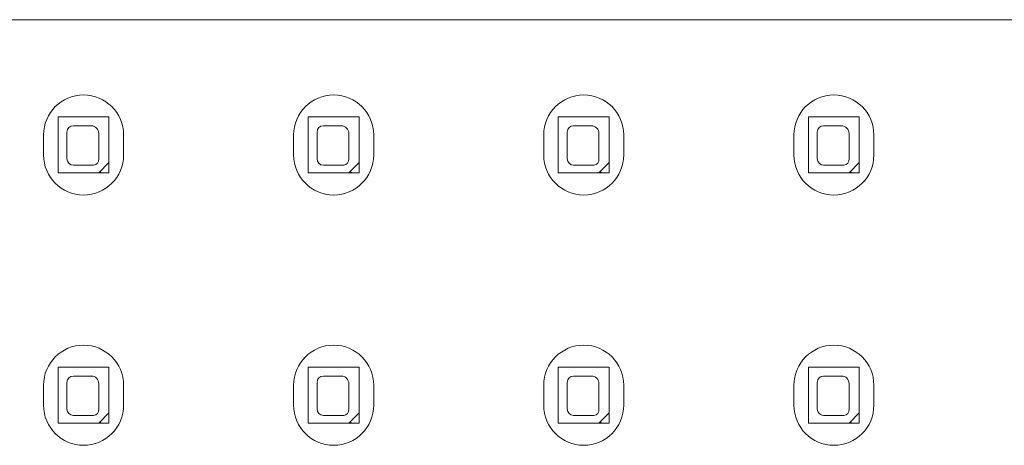
# Model space of a CAD drawing. Units: inches. Extents: x 12 to 291, y 70 to 164.
# Drawn here: x 28 to 41, y 121 to 126 of the extents above; entities that cross this region are included whole.
import ezdxf

# ---------------------------------------------------------------- set-up
doc = ezdxf.new("R2010")
doc.units = ezdxf.units.IN
doc.header["$MEASUREMENT"] = 0
doc.layers.add('Bemassung', color=7, linetype='Continuous')

# ---------------------------------------------------------------- blocks, each defined once
blk = doc.blocks.new('block 515')
at = {"layer": 'Bemassung', "color": 18, "lineweight": 9, "true_color": 0x010000}
blk.add_open_spline([(28.592, 121.585), (28.592, 121.308), (28.817, 121.083), (29.093, 121.083), (29.37, 121.083), (29.595, 121.308), (29.595, 121.585)], degree=3, knots=[0, 0, 0, 0, 1, 1, 1, 2, 2, 2, 2], dxfattribs=at)
blk = doc.blocks.new('block 516')
at = {"layer": 'Bemassung', "color": 18, "lineweight": 9, "true_color": 0x010000}
blk.add_open_spline([(29.595, 121.836), (29.595, 122.112), (29.37, 122.337), (29.093, 122.337), (28.817, 122.337), (28.592, 122.112), (28.592, 121.836)], degree=3, knots=[0, 0, 0, 0, 1, 1, 1, 2, 2, 2, 2], dxfattribs=at)
blk = doc.blocks.new('block 517')
at = {"layer": 'Bemassung', "color": 18, "lineweight": 9, "true_color": 0x010000}
blk.add_lwpolyline([(28.592, 121.836), (28.592, 121.585)], dxfattribs=at)
blk = doc.blocks.new('block 518')
at = {"layer": 'Bemassung', "color": 18, "lineweight": 9, "true_color": 0x010000}
blk.add_lwpolyline([(29.595, 121.836), (29.595, 121.585)], dxfattribs=at)
blk = doc.blocks.new('block 519')
at = {"layer": 'Bemassung', "color": 18, "lineweight": 9, "true_color": 0x010000}
blk.add_open_spline([(28.592, 124.719), (28.592, 124.442), (28.817, 124.217), (29.093, 124.217), (29.37, 124.217), (29.595, 124.442), (29.595, 124.719)], degree=3, knots=[0, 0, 0, 0, 1, 1, 1, 2, 2, 2, 2], dxfattribs=at)
blk = doc.blocks.new('block 520')
at = {"layer": 'Bemassung', "color": 18, "lineweight": 9, "true_color": 0x010000}
blk.add_open_spline([(29.595, 124.969), (29.595, 125.246), (29.37, 125.471), (29.093, 125.471), (28.817, 125.471), (28.592, 125.246), (28.592, 124.969)], degree=3, knots=[0, 0, 0, 0, 1, 1, 1, 2, 2, 2, 2], dxfattribs=at)
blk = doc.blocks.new('block 521')
at = {"layer": 'Bemassung', "color": 18, "lineweight": 9, "true_color": 0x010000}
blk.add_lwpolyline([(28.592, 124.969), (28.592, 124.719)], dxfattribs=at)
blk = doc.blocks.new('block 522')
at = {"layer": 'Bemassung', "color": 18, "lineweight": 9, "true_color": 0x010000}
blk.add_lwpolyline([(29.595, 124.969), (29.595, 124.719)], dxfattribs=at)
blk = doc.blocks.new('block 611')
at = {"layer": 'Bemassung', "color": 18, "lineweight": 9, "true_color": 0x010000}
blk.add_open_spline([(31.726, 121.585), (31.726, 121.308), (31.951, 121.083), (32.227, 121.083), (32.504, 121.083), (32.729, 121.308), (32.729, 121.585)], degree=3, knots=[0, 0, 0, 0, 1, 1, 1, 2, 2, 2, 2], dxfattribs=at)
blk = doc.blocks.new('block 612')
at = {"layer": 'Bemassung', "color": 18, "lineweight": 9, "true_color": 0x010000}
blk.add_open_spline([(32.729, 121.836), (32.729, 122.112), (32.504, 122.337), (32.227, 122.337), (31.951, 122.337), (31.726, 122.112), (31.726, 121.836)], degree=3, knots=[0, 0, 0, 0, 1, 1, 1, 2, 2, 2, 2], dxfattribs=at)
blk = doc.blocks.new('block 613')
at = {"layer": 'Bemassung', "color": 18, "lineweight": 9, "true_color": 0x010000}
blk.add_lwpolyline([(31.726, 121.836), (31.726, 121.585)], dxfattribs=at)
blk = doc.blocks.new('block 614')
at = {"layer": 'Bemassung', "color": 18, "lineweight": 9, "true_color": 0x010000}
blk.add_lwpolyline([(32.729, 121.836), (32.729, 121.585)], dxfattribs=at)
blk = doc.blocks.new('block 615')
at = {"layer": 'Bemassung', "color": 18, "lineweight": 9, "true_color": 0x010000}
blk.add_open_spline([(31.726, 124.719), (31.726, 124.442), (31.951, 124.217), (32.227, 124.217), (32.504, 124.217), (32.729, 124.442), (32.729, 124.719)], degree=3, knots=[0, 0, 0, 0, 1, 1, 1, 2, 2, 2, 2], dxfattribs=at)
blk = doc.blocks.new('block 616')
at = {"layer": 'Bemassung', "color": 18, "lineweight": 9, "true_color": 0x010000}
blk.add_open_spline([(32.729, 124.969), (32.729, 125.246), (32.504, 125.471), (32.227, 125.471), (31.951, 125.471), (31.726, 125.246), (31.726, 124.969)], degree=3, knots=[0, 0, 0, 0, 1, 1, 1, 2, 2, 2, 2], dxfattribs=at)
blk = doc.blocks.new('block 617')
at = {"layer": 'Bemassung', "color": 18, "lineweight": 9, "true_color": 0x010000}
blk.add_lwpolyline([(31.726, 124.969), (31.726, 124.719)], dxfattribs=at)
blk = doc.blocks.new('block 618')
at = {"layer": 'Bemassung', "color": 18, "lineweight": 9, "true_color": 0x010000}
blk.add_lwpolyline([(32.729, 124.969), (32.729, 124.719)], dxfattribs=at)
blk = doc.blocks.new('block 707')
at = {"layer": 'Bemassung', "color": 18, "lineweight": 9, "true_color": 0x010000}
blk.add_open_spline([(34.86, 121.585), (34.86, 121.308), (35.084, 121.083), (35.361, 121.083), (35.638, 121.083), (35.862, 121.308), (35.862, 121.585)], degree=3, knots=[0, 0, 0, 0, 1, 1, 1, 2, 2, 2, 2], dxfattribs=at)
blk = doc.blocks.new('block 708')
at = {"layer": 'Bemassung', "color": 18, "lineweight": 9, "true_color": 0x010000}
blk.add_open_spline([(35.862, 121.836), (35.862, 122.112), (35.638, 122.337), (35.361, 122.337), (35.084, 122.337), (34.86, 122.112), (34.86, 121.836)], degree=3, knots=[0, 0, 0, 0, 1, 1, 1, 2, 2, 2, 2], dxfattribs=at)
blk = doc.blocks.new('block 709')
at = {"layer": 'Bemassung', "color": 18, "lineweight": 9, "true_color": 0x010000}
blk.add_lwpolyline([(34.86, 121.836), (34.86, 121.585)], dxfattribs=at)
blk = doc.blocks.new('block 710')
at = {"layer": 'Bemassung', "color": 18, "lineweight": 9, "true_color": 0x010000}
blk.add_lwpolyline([(35.862, 121.836), (35.862, 121.585)], dxfattribs=at)
blk = doc.blocks.new('block 711')
at = {"layer": 'Bemassung', "color": 18, "lineweight": 9, "true_color": 0x010000}
blk.add_open_spline([(34.86, 124.719), (34.86, 124.442), (35.084, 124.217), (35.361, 124.217), (35.638, 124.217), (35.862, 124.442), (35.862, 124.719)], degree=3, knots=[0, 0, 0, 0, 1, 1, 1, 2, 2, 2, 2], dxfattribs=at)
blk = doc.blocks.new('block 712')
at = {"layer": 'Bemassung', "color": 18, "lineweight": 9, "true_color": 0x010000}
blk.add_open_spline([(35.862, 124.969), (35.862, 125.246), (35.638, 125.471), (35.361, 125.471), (35.084, 125.471), (34.86, 125.246), (34.86, 124.969)], degree=3, knots=[0, 0, 0, 0, 1, 1, 1, 2, 2, 2, 2], dxfattribs=at)
blk = doc.blocks.new('block 713')
at = {"layer": 'Bemassung', "color": 18, "lineweight": 9, "true_color": 0x010000}
blk.add_lwpolyline([(34.86, 124.969), (34.86, 124.719)], dxfattribs=at)
blk = doc.blocks.new('block 714')
at = {"layer": 'Bemassung', "color": 18, "lineweight": 9, "true_color": 0x010000}
blk.add_lwpolyline([(35.862, 124.969), (35.862, 124.719)], dxfattribs=at)
blk = doc.blocks.new('block 803')
at = {"layer": 'Bemassung', "color": 18, "lineweight": 9, "true_color": 0x010000}
blk.add_open_spline([(37.994, 121.585), (37.994, 121.308), (38.218, 121.083), (38.495, 121.083), (38.772, 121.083), (38.996, 121.308), (38.996, 121.585)], degree=3, knots=[0, 0, 0, 0, 1, 1, 1, 2, 2, 2, 2], dxfattribs=at)
blk = doc.blocks.new('block 804')
at = {"layer": 'Bemassung', "color": 18, "lineweight": 9, "true_color": 0x010000}
blk.add_open_spline([(38.996, 121.836), (38.996, 122.112), (38.772, 122.337), (38.495, 122.337), (38.218, 122.337), (37.994, 122.112), (37.994, 121.836)], degree=3, knots=[0, 0, 0, 0, 1, 1, 1, 2, 2, 2, 2], dxfattribs=at)
blk = doc.blocks.new('block 805')
at = {"layer": 'Bemassung', "color": 18, "lineweight": 9, "true_color": 0x010000}
blk.add_lwpolyline([(37.994, 121.836), (37.994, 121.585)], dxfattribs=at)
blk = doc.blocks.new('block 806')
at = {"layer": 'Bemassung', "color": 18, "lineweight": 9, "true_color": 0x010000}
blk.add_lwpolyline([(38.996, 121.836), (38.996, 121.585)], dxfattribs=at)
blk = doc.blocks.new('block 807')
at = {"layer": 'Bemassung', "color": 18, "lineweight": 9, "true_color": 0x010000}
blk.add_open_spline([(37.994, 124.719), (37.994, 124.442), (38.218, 124.217), (38.495, 124.217), (38.772, 124.217), (38.996, 124.442), (38.996, 124.719)], degree=3, knots=[0, 0, 0, 0, 1, 1, 1, 2, 2, 2, 2], dxfattribs=at)
blk = doc.blocks.new('block 808')
at = {"layer": 'Bemassung', "color": 18, "lineweight": 9, "true_color": 0x010000}
blk.add_open_spline([(38.996, 124.969), (38.996, 125.246), (38.772, 125.471), (38.495, 125.471), (38.218, 125.471), (37.994, 125.246), (37.994, 124.969)], degree=3, knots=[0, 0, 0, 0, 1, 1, 1, 2, 2, 2, 2], dxfattribs=at)
blk = doc.blocks.new('block 809')
at = {"layer": 'Bemassung', "color": 18, "lineweight": 9, "true_color": 0x010000}
blk.add_lwpolyline([(37.994, 124.969), (37.994, 124.719)], dxfattribs=at)
blk = doc.blocks.new('block 810')
at = {"layer": 'Bemassung', "color": 18, "lineweight": 9, "true_color": 0x010000}
blk.add_lwpolyline([(38.996, 124.969), (38.996, 124.719)], dxfattribs=at)
blk = doc.blocks.new('block 8807')
at = {"layer": 'Bemassung', "color": 18, "lineweight": 9, "true_color": 0x010000}
blk.add_open_spline([(38.622, 124.591), (38.661, 124.595), (38.69, 124.631), (38.685, 124.67)], degree=3, dxfattribs=at)
blk = doc.blocks.new('block 8808')
at = {"layer": 'Bemassung', "color": 18, "lineweight": 9, "true_color": 0x010000}
blk.add_open_spline([(38.685, 124.989), (38.685, 125.041), (38.643, 125.084), (38.59, 125.084)], degree=3, dxfattribs=at)
blk = doc.blocks.new('block 8809')
at = {"layer": 'Bemassung', "color": 18, "lineweight": 9, "true_color": 0x010000}
blk.add_open_spline([(38.367, 125.084), (38.323, 125.084), (38.287, 125.049), (38.287, 125.005)], degree=3, dxfattribs=at)
blk = doc.blocks.new('block 8810')
at = {"layer": 'Bemassung', "color": 18, "lineweight": 9, "true_color": 0x010000}
blk.add_open_spline([(38.287, 124.67), (38.287, 124.626), (38.323, 124.591), (38.367, 124.591)], degree=3, dxfattribs=at)
blk = doc.blocks.new('block 8811')
at = {"layer": 'Bemassung', "color": 18, "lineweight": 9, "true_color": 0x010000}
blk.add_lwpolyline([(38.176, 124.495), (38.813, 124.495)], dxfattribs=at)
blk = doc.blocks.new('block 8812')
at = {"layer": 'Bemassung', "color": 18, "lineweight": 9, "true_color": 0x010000}
blk.add_lwpolyline([(38.176, 124.495), (38.176, 125.196), (38.813, 125.196)], dxfattribs=at)
blk = doc.blocks.new('block 8813')
at = {"layer": 'Bemassung', "color": 18, "lineweight": 9, "true_color": 0x010000}
blk.add_lwpolyline([(38.813, 124.495), (38.813, 125.196)], dxfattribs=at)
blk = doc.blocks.new('block 8814')
at = {"layer": 'Bemassung', "color": 18, "lineweight": 9, "true_color": 0x010000}
blk.add_lwpolyline([(38.685, 124.495), (38.813, 124.623)], dxfattribs=at)
blk = doc.blocks.new('block 8815')
at = {"layer": 'Bemassung', "color": 18, "lineweight": 9, "true_color": 0x010000}
blk.add_lwpolyline([(38.367, 124.591), (38.622, 124.591)], dxfattribs=at)
blk = doc.blocks.new('block 8816')
at = {"layer": 'Bemassung', "color": 18, "lineweight": 9, "true_color": 0x010000}
blk.add_lwpolyline([(38.287, 124.67), (38.287, 125.005)], dxfattribs=at)
blk = doc.blocks.new('block 8817')
at = {"layer": 'Bemassung', "color": 18, "lineweight": 9, "true_color": 0x010000}
blk.add_lwpolyline([(38.367, 125.084), (38.59, 125.084)], dxfattribs=at)
blk = doc.blocks.new('block 8818')
at = {"layer": 'Bemassung', "color": 18, "lineweight": 9, "true_color": 0x010000}
blk.add_lwpolyline([(38.685, 124.67), (38.685, 124.989)], dxfattribs=at)
blk = doc.blocks.new('block 8819')
at = {"layer": 'Bemassung', "color": 18, "lineweight": 9, "true_color": 0x010000}
blk.add_lwpolyline([(38.702, 124.495), (38.702, 124.511), (38.717, 124.495)], dxfattribs=at)
blk = doc.blocks.new('block 8820')
at = {"layer": 'Bemassung', "color": 18, "lineweight": 9, "true_color": 0x010000}
blk.add_open_spline([(38.622, 121.457), (38.661, 121.461), (38.69, 121.497), (38.685, 121.536)], degree=3, dxfattribs=at)
blk = doc.blocks.new('block 8821')
at = {"layer": 'Bemassung', "color": 18, "lineweight": 9, "true_color": 0x010000}
blk.add_open_spline([(38.685, 121.855), (38.685, 121.908), (38.643, 121.951), (38.59, 121.951)], degree=3, dxfattribs=at)
blk = doc.blocks.new('block 8822')
at = {"layer": 'Bemassung', "color": 18, "lineweight": 9, "true_color": 0x010000}
blk.add_open_spline([(38.367, 121.951), (38.323, 121.951), (38.287, 121.915), (38.287, 121.871)], degree=3, dxfattribs=at)
blk = doc.blocks.new('block 8823')
at = {"layer": 'Bemassung', "color": 18, "lineweight": 9, "true_color": 0x010000}
blk.add_open_spline([(38.287, 121.536), (38.287, 121.493), (38.323, 121.457), (38.367, 121.457)], degree=3, dxfattribs=at)
blk = doc.blocks.new('block 8824')
at = {"layer": 'Bemassung', "color": 18, "lineweight": 9, "true_color": 0x010000}
blk.add_lwpolyline([(38.176, 121.361), (38.813, 121.361)], dxfattribs=at)
blk = doc.blocks.new('block 8825')
at = {"layer": 'Bemassung', "color": 18, "lineweight": 9, "true_color": 0x010000}
blk.add_lwpolyline([(38.176, 121.361), (38.176, 122.062), (38.813, 122.062)], dxfattribs=at)
blk = doc.blocks.new('block 8826')
at = {"layer": 'Bemassung', "color": 18, "lineweight": 9, "true_color": 0x010000}
blk.add_lwpolyline([(38.813, 121.361), (38.813, 122.062)], dxfattribs=at)
blk = doc.blocks.new('block 8827')
at = {"layer": 'Bemassung', "color": 18, "lineweight": 9, "true_color": 0x010000}
blk.add_lwpolyline([(38.685, 121.361), (38.813, 121.489)], dxfattribs=at)
blk = doc.blocks.new('block 8828')
at = {"layer": 'Bemassung', "color": 18, "lineweight": 9, "true_color": 0x010000}
blk.add_lwpolyline([(38.367, 121.457), (38.622, 121.457)], dxfattribs=at)
blk = doc.blocks.new('block 8829')
at = {"layer": 'Bemassung', "color": 18, "lineweight": 9, "true_color": 0x010000}
blk.add_lwpolyline([(38.287, 121.536), (38.287, 121.871)], dxfattribs=at)
blk = doc.blocks.new('block 8830')
at = {"layer": 'Bemassung', "color": 18, "lineweight": 9, "true_color": 0x010000}
blk.add_lwpolyline([(38.367, 121.951), (38.59, 121.951)], dxfattribs=at)
blk = doc.blocks.new('block 8831')
at = {"layer": 'Bemassung', "color": 18, "lineweight": 9, "true_color": 0x010000}
blk.add_lwpolyline([(38.685, 121.536), (38.685, 121.855)], dxfattribs=at)
blk = doc.blocks.new('block 8832')
at = {"layer": 'Bemassung', "color": 18, "lineweight": 9, "true_color": 0x010000}
blk.add_lwpolyline([(38.702, 121.361), (38.702, 121.377), (38.717, 121.361)], dxfattribs=at)
blk = doc.blocks.new('block 8911')
at = {"layer": 'Bemassung', "color": 18, "lineweight": 9, "true_color": 0x010000}
blk.add_open_spline([(35.488, 124.591), (35.528, 124.595), (35.556, 124.631), (35.552, 124.67)], degree=3, dxfattribs=at)
blk = doc.blocks.new('block 8912')
at = {"layer": 'Bemassung', "color": 18, "lineweight": 9, "true_color": 0x010000}
blk.add_open_spline([(35.552, 124.989), (35.552, 125.041), (35.509, 125.084), (35.456, 125.084)], degree=3, dxfattribs=at)
blk = doc.blocks.new('block 8913')
at = {"layer": 'Bemassung', "color": 18, "lineweight": 9, "true_color": 0x010000}
blk.add_open_spline([(35.233, 125.084), (35.189, 125.084), (35.154, 125.049), (35.154, 125.005)], degree=3, dxfattribs=at)
blk = doc.blocks.new('block 8914')
at = {"layer": 'Bemassung', "color": 18, "lineweight": 9, "true_color": 0x010000}
blk.add_open_spline([(35.154, 124.67), (35.154, 124.626), (35.189, 124.591), (35.233, 124.591)], degree=3, dxfattribs=at)
blk = doc.blocks.new('block 8915')
at = {"layer": 'Bemassung', "color": 18, "lineweight": 9, "true_color": 0x010000}
blk.add_lwpolyline([(35.042, 124.495), (35.679, 124.495)], dxfattribs=at)
blk = doc.blocks.new('block 8916')
at = {"layer": 'Bemassung', "color": 18, "lineweight": 9, "true_color": 0x010000}
blk.add_lwpolyline([(35.042, 124.495), (35.042, 125.196), (35.679, 125.196)], dxfattribs=at)
blk = doc.blocks.new('block 8917')
at = {"layer": 'Bemassung', "color": 18, "lineweight": 9, "true_color": 0x010000}
blk.add_lwpolyline([(35.679, 124.495), (35.679, 125.196)], dxfattribs=at)
blk = doc.blocks.new('block 8918')
at = {"layer": 'Bemassung', "color": 18, "lineweight": 9, "true_color": 0x010000}
blk.add_lwpolyline([(35.552, 124.495), (35.679, 124.623)], dxfattribs=at)
blk = doc.blocks.new('block 8919')
at = {"layer": 'Bemassung', "color": 18, "lineweight": 9, "true_color": 0x010000}
blk.add_lwpolyline([(35.233, 124.591), (35.488, 124.591)], dxfattribs=at)
blk = doc.blocks.new('block 8920')
at = {"layer": 'Bemassung', "color": 18, "lineweight": 9, "true_color": 0x010000}
blk.add_lwpolyline([(35.154, 124.67), (35.154, 125.005)], dxfattribs=at)
blk = doc.blocks.new('block 8921')
at = {"layer": 'Bemassung', "color": 18, "lineweight": 9, "true_color": 0x010000}
blk.add_lwpolyline([(35.233, 125.084), (35.456, 125.084)], dxfattribs=at)
blk = doc.blocks.new('block 8922')
at = {"layer": 'Bemassung', "color": 18, "lineweight": 9, "true_color": 0x010000}
blk.add_lwpolyline([(35.552, 124.67), (35.552, 124.989)], dxfattribs=at)
blk = doc.blocks.new('block 8923')
at = {"layer": 'Bemassung', "color": 18, "lineweight": 9, "true_color": 0x010000}
blk.add_lwpolyline([(35.568, 124.495), (35.568, 124.511), (35.583, 124.495)], dxfattribs=at)
blk = doc.blocks.new('block 8924')
at = {"layer": 'Bemassung', "color": 18, "lineweight": 9, "true_color": 0x010000}
blk.add_open_spline([(35.488, 121.457), (35.528, 121.461), (35.556, 121.497), (35.552, 121.536)], degree=3, dxfattribs=at)
blk = doc.blocks.new('block 8925')
at = {"layer": 'Bemassung', "color": 18, "lineweight": 9, "true_color": 0x010000}
blk.add_open_spline([(35.552, 121.855), (35.552, 121.908), (35.509, 121.951), (35.456, 121.951)], degree=3, dxfattribs=at)
blk = doc.blocks.new('block 8926')
at = {"layer": 'Bemassung', "color": 18, "lineweight": 9, "true_color": 0x010000}
blk.add_open_spline([(35.233, 121.951), (35.189, 121.951), (35.154, 121.915), (35.154, 121.871)], degree=3, dxfattribs=at)
blk = doc.blocks.new('block 8927')
at = {"layer": 'Bemassung', "color": 18, "lineweight": 9, "true_color": 0x010000}
blk.add_open_spline([(35.154, 121.536), (35.154, 121.493), (35.189, 121.457), (35.233, 121.457)], degree=3, dxfattribs=at)
blk = doc.blocks.new('block 8928')
at = {"layer": 'Bemassung', "color": 18, "lineweight": 9, "true_color": 0x010000}
blk.add_lwpolyline([(35.042, 121.361), (35.679, 121.361)], dxfattribs=at)
blk = doc.blocks.new('block 8929')
at = {"layer": 'Bemassung', "color": 18, "lineweight": 9, "true_color": 0x010000}
blk.add_lwpolyline([(35.042, 121.361), (35.042, 122.062), (35.679, 122.062)], dxfattribs=at)
blk = doc.blocks.new('block 8930')
at = {"layer": 'Bemassung', "color": 18, "lineweight": 9, "true_color": 0x010000}
blk.add_lwpolyline([(35.679, 121.361), (35.679, 122.062)], dxfattribs=at)
blk = doc.blocks.new('block 8931')
at = {"layer": 'Bemassung', "color": 18, "lineweight": 9, "true_color": 0x010000}
blk.add_lwpolyline([(35.552, 121.361), (35.679, 121.489)], dxfattribs=at)
blk = doc.blocks.new('block 8932')
at = {"layer": 'Bemassung', "color": 18, "lineweight": 9, "true_color": 0x010000}
blk.add_lwpolyline([(35.233, 121.457), (35.488, 121.457)], dxfattribs=at)
blk = doc.blocks.new('block 8933')
at = {"layer": 'Bemassung', "color": 18, "lineweight": 9, "true_color": 0x010000}
blk.add_lwpolyline([(35.154, 121.536), (35.154, 121.871)], dxfattribs=at)
blk = doc.blocks.new('block 8934')
at = {"layer": 'Bemassung', "color": 18, "lineweight": 9, "true_color": 0x010000}
blk.add_lwpolyline([(35.233, 121.951), (35.456, 121.951)], dxfattribs=at)
blk = doc.blocks.new('block 8935')
at = {"layer": 'Bemassung', "color": 18, "lineweight": 9, "true_color": 0x010000}
blk.add_lwpolyline([(35.552, 121.536), (35.552, 121.855)], dxfattribs=at)
blk = doc.blocks.new('block 8936')
at = {"layer": 'Bemassung', "color": 18, "lineweight": 9, "true_color": 0x010000}
blk.add_lwpolyline([(35.568, 121.361), (35.568, 121.377), (35.583, 121.361)], dxfattribs=at)
blk = doc.blocks.new('block 9015')
at = {"layer": 'Bemassung', "color": 18, "lineweight": 9, "true_color": 0x010000}
blk.add_open_spline([(32.354, 124.591), (32.394, 124.595), (32.422, 124.631), (32.418, 124.67)], degree=3, dxfattribs=at)
blk = doc.blocks.new('block 9016')
at = {"layer": 'Bemassung', "color": 18, "lineweight": 9, "true_color": 0x010000}
blk.add_open_spline([(32.418, 124.989), (32.418, 125.041), (32.375, 125.084), (32.322, 125.084)], degree=3, dxfattribs=at)
blk = doc.blocks.new('block 9017')
at = {"layer": 'Bemassung', "color": 18, "lineweight": 9, "true_color": 0x010000}
blk.add_open_spline([(32.099, 125.084), (32.056, 125.084), (32.02, 125.049), (32.02, 125.005)], degree=3, dxfattribs=at)
blk = doc.blocks.new('block 9018')
at = {"layer": 'Bemassung', "color": 18, "lineweight": 9, "true_color": 0x010000}
blk.add_open_spline([(32.02, 124.67), (32.02, 124.626), (32.056, 124.591), (32.099, 124.591)], degree=3, dxfattribs=at)
blk = doc.blocks.new('block 9019')
at = {"layer": 'Bemassung', "color": 18, "lineweight": 9, "true_color": 0x010000}
blk.add_lwpolyline([(31.908, 124.495), (32.545, 124.495)], dxfattribs=at)
blk = doc.blocks.new('block 9020')
at = {"layer": 'Bemassung', "color": 18, "lineweight": 9, "true_color": 0x010000}
blk.add_lwpolyline([(31.908, 124.495), (31.908, 125.196), (32.545, 125.196)], dxfattribs=at)
blk = doc.blocks.new('block 9021')
at = {"layer": 'Bemassung', "color": 18, "lineweight": 9, "true_color": 0x010000}
blk.add_lwpolyline([(32.545, 124.495), (32.545, 125.196)], dxfattribs=at)
blk = doc.blocks.new('block 9022')
at = {"layer": 'Bemassung', "color": 18, "lineweight": 9, "true_color": 0x010000}
blk.add_lwpolyline([(32.418, 124.495), (32.545, 124.623)], dxfattribs=at)
blk = doc.blocks.new('block 9023')
at = {"layer": 'Bemassung', "color": 18, "lineweight": 9, "true_color": 0x010000}
blk.add_lwpolyline([(32.099, 124.591), (32.354, 124.591)], dxfattribs=at)
blk = doc.blocks.new('block 9024')
at = {"layer": 'Bemassung', "color": 18, "lineweight": 9, "true_color": 0x010000}
blk.add_lwpolyline([(32.02, 124.67), (32.02, 125.005)], dxfattribs=at)
blk = doc.blocks.new('block 9025')
at = {"layer": 'Bemassung', "color": 18, "lineweight": 9, "true_color": 0x010000}
blk.add_lwpolyline([(32.099, 125.084), (32.322, 125.084)], dxfattribs=at)
blk = doc.blocks.new('block 9026')
at = {"layer": 'Bemassung', "color": 18, "lineweight": 9, "true_color": 0x010000}
blk.add_lwpolyline([(32.418, 124.67), (32.418, 124.989)], dxfattribs=at)
blk = doc.blocks.new('block 9027')
at = {"layer": 'Bemassung', "color": 18, "lineweight": 9, "true_color": 0x010000}
blk.add_lwpolyline([(32.434, 124.495), (32.434, 124.511), (32.45, 124.495)], dxfattribs=at)
blk = doc.blocks.new('block 9028')
at = {"layer": 'Bemassung', "color": 18, "lineweight": 9, "true_color": 0x010000}
blk.add_open_spline([(32.354, 121.457), (32.394, 121.461), (32.422, 121.497), (32.418, 121.536)], degree=3, dxfattribs=at)
blk = doc.blocks.new('block 9029')
at = {"layer": 'Bemassung', "color": 18, "lineweight": 9, "true_color": 0x010000}
blk.add_open_spline([(32.418, 121.855), (32.418, 121.908), (32.375, 121.951), (32.322, 121.951)], degree=3, dxfattribs=at)
blk = doc.blocks.new('block 9030')
at = {"layer": 'Bemassung', "color": 18, "lineweight": 9, "true_color": 0x010000}
blk.add_open_spline([(32.099, 121.951), (32.056, 121.951), (32.02, 121.915), (32.02, 121.871)], degree=3, dxfattribs=at)
blk = doc.blocks.new('block 9031')
at = {"layer": 'Bemassung', "color": 18, "lineweight": 9, "true_color": 0x010000}
blk.add_open_spline([(32.02, 121.536), (32.02, 121.493), (32.056, 121.457), (32.099, 121.457)], degree=3, dxfattribs=at)
blk = doc.blocks.new('block 9032')
at = {"layer": 'Bemassung', "color": 18, "lineweight": 9, "true_color": 0x010000}
blk.add_lwpolyline([(31.908, 121.361), (32.545, 121.361)], dxfattribs=at)
blk = doc.blocks.new('block 9033')
at = {"layer": 'Bemassung', "color": 18, "lineweight": 9, "true_color": 0x010000}
blk.add_lwpolyline([(31.908, 121.361), (31.908, 122.062), (32.545, 122.062)], dxfattribs=at)
blk = doc.blocks.new('block 9034')
at = {"layer": 'Bemassung', "color": 18, "lineweight": 9, "true_color": 0x010000}
blk.add_lwpolyline([(32.545, 121.361), (32.545, 122.062)], dxfattribs=at)
blk = doc.blocks.new('block 9035')
at = {"layer": 'Bemassung', "color": 18, "lineweight": 9, "true_color": 0x010000}
blk.add_lwpolyline([(32.418, 121.361), (32.545, 121.489)], dxfattribs=at)
blk = doc.blocks.new('block 9036')
at = {"layer": 'Bemassung', "color": 18, "lineweight": 9, "true_color": 0x010000}
blk.add_lwpolyline([(32.099, 121.457), (32.354, 121.457)], dxfattribs=at)
blk = doc.blocks.new('block 9037')
at = {"layer": 'Bemassung', "color": 18, "lineweight": 9, "true_color": 0x010000}
blk.add_lwpolyline([(32.02, 121.536), (32.02, 121.871)], dxfattribs=at)
blk = doc.blocks.new('block 9038')
at = {"layer": 'Bemassung', "color": 18, "lineweight": 9, "true_color": 0x010000}
blk.add_lwpolyline([(32.099, 121.951), (32.322, 121.951)], dxfattribs=at)
blk = doc.blocks.new('block 9039')
at = {"layer": 'Bemassung', "color": 18, "lineweight": 9, "true_color": 0x010000}
blk.add_lwpolyline([(32.418, 121.536), (32.418, 121.855)], dxfattribs=at)
blk = doc.blocks.new('block 9040')
at = {"layer": 'Bemassung', "color": 18, "lineweight": 9, "true_color": 0x010000}
blk.add_lwpolyline([(32.434, 121.361), (32.434, 121.377), (32.45, 121.361)], dxfattribs=at)
blk = doc.blocks.new('block 9119')
at = {"layer": 'Bemassung', "color": 18, "lineweight": 9, "true_color": 0x010000}
blk.add_open_spline([(29.22, 124.591), (29.26, 124.595), (29.288, 124.631), (29.284, 124.67)], degree=3, dxfattribs=at)
blk = doc.blocks.new('block 9120')
at = {"layer": 'Bemassung', "color": 18, "lineweight": 9, "true_color": 0x010000}
blk.add_open_spline([(29.284, 124.989), (29.284, 125.041), (29.241, 125.084), (29.189, 125.084)], degree=3, dxfattribs=at)
blk = doc.blocks.new('block 9121')
at = {"layer": 'Bemassung', "color": 18, "lineweight": 9, "true_color": 0x010000}
blk.add_open_spline([(28.966, 125.084), (28.922, 125.084), (28.886, 125.049), (28.886, 125.005)], degree=3, dxfattribs=at)
blk = doc.blocks.new('block 9122')
at = {"layer": 'Bemassung', "color": 18, "lineweight": 9, "true_color": 0x010000}
blk.add_open_spline([(28.886, 124.67), (28.886, 124.626), (28.922, 124.591), (28.966, 124.591)], degree=3, dxfattribs=at)
blk = doc.blocks.new('block 9123')
at = {"layer": 'Bemassung', "color": 18, "lineweight": 9, "true_color": 0x010000}
blk.add_lwpolyline([(28.774, 124.495), (29.411, 124.495)], dxfattribs=at)
blk = doc.blocks.new('block 9124')
at = {"layer": 'Bemassung', "color": 18, "lineweight": 9, "true_color": 0x010000}
blk.add_lwpolyline([(28.774, 124.495), (28.774, 125.196), (29.411, 125.196)], dxfattribs=at)
blk = doc.blocks.new('block 9125')
at = {"layer": 'Bemassung', "color": 18, "lineweight": 9, "true_color": 0x010000}
blk.add_lwpolyline([(29.411, 124.495), (29.411, 125.196)], dxfattribs=at)
blk = doc.blocks.new('block 9126')
at = {"layer": 'Bemassung', "color": 18, "lineweight": 9, "true_color": 0x010000}
blk.add_lwpolyline([(29.284, 124.495), (29.411, 124.623)], dxfattribs=at)
blk = doc.blocks.new('block 9127')
at = {"layer": 'Bemassung', "color": 18, "lineweight": 9, "true_color": 0x010000}
blk.add_lwpolyline([(28.966, 124.591), (29.22, 124.591)], dxfattribs=at)
blk = doc.blocks.new('block 9128')
at = {"layer": 'Bemassung', "color": 18, "lineweight": 9, "true_color": 0x010000}
blk.add_lwpolyline([(28.886, 124.67), (28.886, 125.005)], dxfattribs=at)
blk = doc.blocks.new('block 9129')
at = {"layer": 'Bemassung', "color": 18, "lineweight": 9, "true_color": 0x010000}
blk.add_lwpolyline([(28.966, 125.084), (29.189, 125.084)], dxfattribs=at)
blk = doc.blocks.new('block 9130')
at = {"layer": 'Bemassung', "color": 18, "lineweight": 9, "true_color": 0x010000}
blk.add_lwpolyline([(29.284, 124.67), (29.284, 124.989)], dxfattribs=at)
blk = doc.blocks.new('block 9131')
at = {"layer": 'Bemassung', "color": 18, "lineweight": 9, "true_color": 0x010000}
blk.add_lwpolyline([(29.3, 124.495), (29.3, 124.511), (29.316, 124.495)], dxfattribs=at)
blk = doc.blocks.new('block 9132')
at = {"layer": 'Bemassung', "color": 18, "lineweight": 9, "true_color": 0x010000}
blk.add_open_spline([(29.22, 121.457), (29.26, 121.461), (29.288, 121.497), (29.284, 121.536)], degree=3, dxfattribs=at)
blk = doc.blocks.new('block 9133')
at = {"layer": 'Bemassung', "color": 18, "lineweight": 9, "true_color": 0x010000}
blk.add_open_spline([(29.284, 121.855), (29.284, 121.908), (29.241, 121.951), (29.189, 121.951)], degree=3, dxfattribs=at)
blk = doc.blocks.new('block 9134')
at = {"layer": 'Bemassung', "color": 18, "lineweight": 9, "true_color": 0x010000}
blk.add_open_spline([(28.966, 121.951), (28.922, 121.951), (28.886, 121.915), (28.886, 121.871)], degree=3, dxfattribs=at)
blk = doc.blocks.new('block 9135')
at = {"layer": 'Bemassung', "color": 18, "lineweight": 9, "true_color": 0x010000}
blk.add_open_spline([(28.886, 121.536), (28.886, 121.493), (28.922, 121.457), (28.966, 121.457)], degree=3, dxfattribs=at)
blk = doc.blocks.new('block 9136')
at = {"layer": 'Bemassung', "color": 18, "lineweight": 9, "true_color": 0x010000}
blk.add_lwpolyline([(28.774, 121.361), (29.411, 121.361)], dxfattribs=at)
blk = doc.blocks.new('block 9137')
at = {"layer": 'Bemassung', "color": 18, "lineweight": 9, "true_color": 0x010000}
blk.add_lwpolyline([(28.774, 121.361), (28.774, 122.062), (29.411, 122.062)], dxfattribs=at)
blk = doc.blocks.new('block 9138')
at = {"layer": 'Bemassung', "color": 18, "lineweight": 9, "true_color": 0x010000}
blk.add_lwpolyline([(29.411, 121.361), (29.411, 122.062)], dxfattribs=at)
blk = doc.blocks.new('block 9139')
at = {"layer": 'Bemassung', "color": 18, "lineweight": 9, "true_color": 0x010000}
blk.add_lwpolyline([(29.284, 121.361), (29.411, 121.489)], dxfattribs=at)
blk = doc.blocks.new('block 9140')
at = {"layer": 'Bemassung', "color": 18, "lineweight": 9, "true_color": 0x010000}
blk.add_lwpolyline([(28.966, 121.457), (29.22, 121.457)], dxfattribs=at)
blk = doc.blocks.new('block 9141')
at = {"layer": 'Bemassung', "color": 18, "lineweight": 9, "true_color": 0x010000}
blk.add_lwpolyline([(28.886, 121.536), (28.886, 121.871)], dxfattribs=at)
blk = doc.blocks.new('block 9142')
at = {"layer": 'Bemassung', "color": 18, "lineweight": 9, "true_color": 0x010000}
blk.add_lwpolyline([(28.966, 121.951), (29.189, 121.951)], dxfattribs=at)
blk = doc.blocks.new('block 9143')
at = {"layer": 'Bemassung', "color": 18, "lineweight": 9, "true_color": 0x010000}
blk.add_lwpolyline([(29.284, 121.536), (29.284, 121.855)], dxfattribs=at)
blk = doc.blocks.new('block 9144')
at = {"layer": 'Bemassung', "color": 18, "lineweight": 9, "true_color": 0x010000}
blk.add_lwpolyline([(29.3, 121.361), (29.3, 121.377), (29.316, 121.361)], dxfattribs=at)
blk = doc.blocks.new('block 10172')
at = {"layer": 'Bemassung', "color": 153, "lineweight": 18, "true_color": 0x3da3dc}
blk.add_lwpolyline([(49.463, 126.412), (22.115, 126.412)], dxfattribs=at)

msp = doc.modelspace()

# ---------------------------------------------------------------- block references
at = {"layer": 'Bemassung'}
for name in ['block 10172', 'block 520', 'block 616', 'block 712', 'block 808', 'block 9124', 'block 9125', 'block 9020', 'block 9021', 'block 8916', 'block 8917', 'block 8812', 'block 8813', 'block 9121', 'block 9128', 'block 9129', 'block 9120', 'block 9130', 'block 9017', 'block 9024', 'block 9025', 'block 9016', 'block 9026', 'block 8913', 'block 8920', 'block 8921', 'block 8912', 'block 8922', 'block 8809', 'block 8816', 'block 8817', 'block 8808', 'block 8818', 'block 521', 'block 522', 'block 617', 'block 618', 'block 713', 'block 714', 'block 809', 'block 810', 'block 519', 'block 9122', 'block 9119', 'block 9126', 'block 615', 'block 9018', 'block 9015', 'block 9022', 'block 711', 'block 8914', 'block 8911', 'block 8918', 'block 807', 'block 8810', 'block 8807', 'block 8814', 'block 9123', 'block 9127', 'block 9131', 'block 9019', 'block 9023', 'block 9027', 'block 8915', 'block 8919', 'block 8923', 'block 8811', 'block 8815', 'block 8819', 'block 516', 'block 612', 'block 708', 'block 804', 'block 9137', 'block 9138', 'block 9033', 'block 9034', 'block 8929', 'block 8930', 'block 8825', 'block 8826', 'block 9134', 'block 9142', 'block 9133', 'block 9030', 'block 9038', 'block 9029', 'block 8926', 'block 8934', 'block 8925', 'block 8822', 'block 8830', 'block 8821', 'block 517', 'block 9141', 'block 9143', 'block 518', 'block 613', 'block 9037', 'block 9039', 'block 614', 'block 709', 'block 8933', 'block 8935', 'block 710', 'block 805', 'block 8829', 'block 8831', 'block 806', 'block 515', 'block 9135', 'block 9132', 'block 611', 'block 9031', 'block 9028', 'block 707', 'block 8927', 'block 8924', 'block 803', 'block 8823', 'block 8820', 'block 9140', 'block 9139', 'block 9036', 'block 9035', 'block 8932', 'block 8931', 'block 8828', 'block 8827', 'block 9136', 'block 9144', 'block 9032', 'block 9040', 'block 8928', 'block 8936', 'block 8824', 'block 8832']:
    msp.add_blockref(name, (0, 0), dxfattribs=at)

doc.saveas('drawing.dxf')
